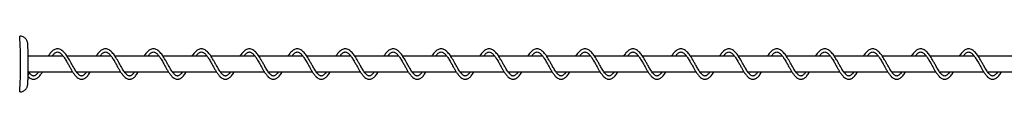
# Model space of a CAD drawing. Units: millimetres. Extents: x 7718 to 29864, y 13690 to 20697.
# Drawn here: x 24537 to 25153, y 15752 to 15787 of the extents above; entities that cross this region are included whole.
import ezdxf

# ---------------------------------------------------------------- set-up
doc = ezdxf.new("R2010")
doc.units = ezdxf.units.MM
doc.header["$LTSCALE"] = 100

msp = doc.modelspace()

# ---------------------------------------------------------------- linework, layer by layer
at = {"color": 7, "linetype": 'Continuous', "lineweight": 25}
for p, q in [((24564.12, 15774.74), (24542.31, 15774.74)), ((24594.11, 15774.74), (24566.57, 15774.74)), ((24624.1, 15774.74), (24596.56, 15774.74)), ((24654.09, 15774.74), (24626.55, 15774.74)), ((24684.08, 15774.74), (24656.54, 15774.74)), ((24714.08, 15774.74), (24686.54, 15774.74)), ((24744.07, 15774.74), (24716.53, 15774.74)), ((24774.06, 15774.74), (24746.52, 15774.74)), ((24804.05, 15774.74), (24776.51, 15774.74)), ((24834.04, 15774.74), (24806.5, 15774.74)), ((24864.03, 15774.74), (24836.49, 15774.74)), ((24894.02, 15774.74), (24866.48, 15774.74)), ((24924.01, 15774.74), (24896.47, 15774.74)), ((24954, 15774.74), (24926.46, 15774.74)), ((24983.99, 15774.74), (24956.45, 15774.74)), ((25013.98, 15774.74), (24986.44, 15774.74)), ((25043.97, 15774.74), (25016.43, 15774.74)), ((25073.97, 15774.74), (25046.43, 15774.74)), ((25103.96, 15774.74), (25076.42, 15774.74)), ((25133.95, 15774.74), (25106.41, 15774.74)), ((25163.94, 15774.74), (25136.4, 15774.74)), ((24542.31, 15764.74), (24570.18, 15764.74)), ((24572.62, 15764.74), (24600.17, 15764.74)), ((24602.61, 15764.74), (24630.16, 15764.74)), ((24632.6, 15764.74), (24660.15, 15764.74)), ((24662.59, 15764.74), (24690.14, 15764.74)), ((24692.58, 15764.74), (24720.13, 15764.74)), ((24722.57, 15764.74), (24750.12, 15764.74)), ((24752.57, 15764.74), (24780.11, 15764.74)), ((24782.56, 15764.74), (24810.1, 15764.74)), ((24812.55, 15764.74), (24840.09, 15764.74)), ((24842.54, 15764.74), (24870.08, 15764.74)), ((24872.53, 15764.74), (24900.07, 15764.74)), ((24902.52, 15764.74), (24930.07, 15764.74)), ((24932.51, 15764.74), (24960.06, 15764.74)), ((24962.5, 15764.74), (24990.05, 15764.74)), ((24992.49, 15764.74), (25020.04, 15764.74)), ((25022.48, 15764.74), (25050.03, 15764.74)), ((25052.47, 15764.74), (25080.02, 15764.74)), ((25082.46, 15764.74), (25110.01, 15764.74)), ((25112.45, 15764.74), (25140, 15764.74)), ((25142.45, 15764.74), (25169.99, 15764.74))]:
    msp.add_line(p, q, dxfattribs=at)
at = {"color": 7, "linetype": 'Continuous', "lineweight": 25, "flags": 128}
msp.add_lwpolyline([(24542.16, 15764.43), (24542.48, 15764.49), (24542.75, 15764.44), (24542.94, 15764.28), (24543.01, 15764.05), (24542.95, 15763.76), (24542.78, 15763.47), (24542.51, 15763.21), (24542.19, 15763.01)], dxfattribs=at)
at = {"color": 7, "linetype": 'Continuous', "lineweight": 25}
for centre, radius, start, end in [((24377.25, 15774.53), 160.28, 358.28859, 4.54933), ((24326.1, 15771.79), 216.25, 359.4561, 2.60752), ((24343.78, 15765.78), 193.72, 355.99143, 1.17065)]:
    msp.add_arc(centre, radius, start, end, dxfattribs=at)
for points, knots in [([(24542.11, 15781.95), (24542.09, 15782.17), (24542.07, 15782.51), (24542, 15783.02), (24541.88, 15783.52), (24541.68, 15784.13), (24541.35, 15784.82), (24540.82, 15785.55), (24540.08, 15786.25), (24539.13, 15786.82), (24538.09, 15787.18), (24537.37, 15787.21), (24537.04, 15787.22)], [0, 0, 0, 0, 0.175764, 0.266236, 0.333969, 0.400186, 0.480311, 0.571354, 0.673306, 0.784931, 0.901919, 1, 1, 1, 1]), ([(24578.81, 15764.74), (24578.76, 15764.67), (24578.48, 15764.26), (24577.71, 15763.35), (24576.91, 15762.62), (24576.26, 15762.32), (24575.91, 15762.22), (24575.48, 15762.22), (24574.97, 15762.36), (24574.42, 15762.68), (24573.72, 15763.31), (24572.8, 15764.39), (24571.48, 15766.35), (24570.21, 15768.58), (24569.1, 15770.56), (24567.84, 15772.8), (24566.33, 15775.25), (24564.78, 15777.16), (24563.49, 15778.29), (24562.44, 15778.91), (24561.28, 15779.27), (24560.13, 15779.27), (24559.03, 15778.94), (24557.77, 15778.2), (24556.35, 15776.9), (24555.32, 15775.44), (24554.82, 15774.74)], [0, 0, 0, 0, 0.005822, 0.037016, 0.1028, 0.124682, 0.14539, 0.170018, 0.194809, 0.224844, 0.260908, 0.303296, 0.367123, 0.421739, 0.467298, 0.505055, 0.578711, 0.651237, 0.687054, 0.723504, 0.763173, 0.805326, 0.842788, 0.875685, 0.939994, 1, 1, 1, 1]), ([(24557.33, 15774.74), (24557.73, 15775.25), (24558.4, 15776.11), (24559.27, 15776.77), (24559.98, 15777.17), (24560.71, 15777.3), (24561.41, 15777.16), (24562.11, 15776.81), (24563.02, 15776.09), (24564.18, 15774.78), (24565.33, 15773.03), (24566.43, 15771.24), (24567.34, 15769.6), (24568.32, 15767.87), (24569.22, 15766.29), (24570.23, 15764.6), (24570.95, 15763.62), (24571.32, 15763.09)], [0, 0, 0, 0, 0.080547, 0.135223, 0.190618, 0.253027, 0.313398, 0.366847, 0.418104, 0.517676, 0.601696, 0.653482, 0.735782, 0.789441, 0.85104, 0.921168, 1, 1, 1, 1]), ([(24608.8, 15764.74), (24608.75, 15764.67), (24608.47, 15764.26), (24607.7, 15763.35), (24606.91, 15762.62), (24606.25, 15762.32), (24605.9, 15762.22), (24605.47, 15762.22), (24604.96, 15762.36), (24604.41, 15762.68), (24603.71, 15763.31), (24602.8, 15764.39), (24601.47, 15766.35), (24600.2, 15768.58), (24599.09, 15770.56), (24597.83, 15772.8), (24596.32, 15775.25), (24594.77, 15777.16), (24593.48, 15778.29), (24592.43, 15778.91), (24591.28, 15779.27), (24590.12, 15779.27), (24589.02, 15778.94), (24587.76, 15778.2), (24586.34, 15776.9), (24585.31, 15775.44), (24584.81, 15774.74)], [0, 0, 0, 0, 0.005822, 0.037016, 0.1028, 0.124682, 0.14539, 0.170018, 0.194809, 0.224844, 0.260908, 0.303296, 0.367123, 0.421739, 0.467298, 0.505055, 0.578711, 0.651237, 0.687054, 0.723504, 0.763173, 0.805326, 0.842788, 0.875685, 0.939994, 1, 1, 1, 1]), ([(24587.32, 15774.74), (24587.72, 15775.25), (24588.39, 15776.11), (24589.26, 15776.77), (24589.97, 15777.17), (24590.7, 15777.3), (24591.4, 15777.16), (24592.11, 15776.81), (24593.01, 15776.09), (24594.17, 15774.78), (24595.32, 15773.03), (24596.42, 15771.24), (24597.33, 15769.6), (24598.31, 15767.87), (24599.21, 15766.29), (24600.22, 15764.6), (24600.94, 15763.62), (24601.31, 15763.09)], [0, 0, 0, 0, 0.080547, 0.135223, 0.190618, 0.253027, 0.313398, 0.366847, 0.418104, 0.517676, 0.601696, 0.653482, 0.735782, 0.789441, 0.85104, 0.921168, 1, 1, 1, 1]), ([(24638.79, 15764.74), (24638.75, 15764.67), (24638.46, 15764.26), (24637.69, 15763.35), (24636.9, 15762.62), (24636.24, 15762.32), (24635.89, 15762.22), (24635.46, 15762.22), (24634.95, 15762.36), (24634.4, 15762.68), (24633.7, 15763.31), (24632.79, 15764.39), (24631.46, 15766.35), (24630.2, 15768.58), (24629.08, 15770.56), (24627.83, 15772.8), (24626.31, 15775.25), (24624.76, 15777.16), (24623.47, 15778.29), (24622.42, 15778.91), (24621.27, 15779.27), (24620.11, 15779.27), (24619.01, 15778.94), (24617.75, 15778.2), (24616.33, 15776.9), (24615.3, 15775.44), (24614.8, 15774.74)], [0, 0, 0, 0, 0.005822, 0.037016, 0.1028, 0.124682, 0.14539, 0.170018, 0.194809, 0.224844, 0.260908, 0.303296, 0.367123, 0.421739, 0.467298, 0.505055, 0.578711, 0.651237, 0.687054, 0.723504, 0.763173, 0.805326, 0.842788, 0.875685, 0.939994, 1, 1, 1, 1]), ([(24617.31, 15774.74), (24617.71, 15775.25), (24618.38, 15776.11), (24619.25, 15776.77), (24619.96, 15777.17), (24620.69, 15777.3), (24621.39, 15777.16), (24622.1, 15776.81), (24623, 15776.09), (24624.16, 15774.78), (24625.31, 15773.03), (24626.41, 15771.24), (24627.32, 15769.6), (24628.3, 15767.87), (24629.2, 15766.29), (24630.21, 15764.6), (24630.93, 15763.62), (24631.3, 15763.09)], [0, 0, 0, 0, 0.080547, 0.135223, 0.190618, 0.253027, 0.313398, 0.366847, 0.418104, 0.517676, 0.601696, 0.653482, 0.735782, 0.789441, 0.85104, 0.921168, 1, 1, 1, 1]), ([(24668.78, 15764.74), (24668.74, 15764.67), (24668.45, 15764.26), (24667.68, 15763.35), (24666.89, 15762.62), (24666.23, 15762.32), (24665.88, 15762.22), (24665.45, 15762.22), (24664.94, 15762.36), (24664.39, 15762.68), (24663.7, 15763.31), (24662.78, 15764.39), (24661.45, 15766.35), (24660.19, 15768.58), (24659.07, 15770.56), (24657.82, 15772.8), (24656.3, 15775.25), (24654.75, 15777.16), (24653.46, 15778.29), (24652.41, 15778.91), (24651.26, 15779.27), (24650.1, 15779.27), (24649, 15778.94), (24647.74, 15778.2), (24646.32, 15776.9), (24645.29, 15775.44), (24644.79, 15774.74)], [0, 0, 0, 0, 0.005822, 0.037016, 0.1028, 0.124682, 0.14539, 0.170018, 0.194809, 0.224844, 0.260908, 0.303296, 0.367123, 0.421739, 0.467298, 0.505055, 0.578711, 0.651237, 0.687054, 0.723504, 0.763173, 0.805326, 0.842788, 0.875685, 0.939994, 1, 1, 1, 1]), ([(24647.31, 15774.74), (24647.7, 15775.25), (24648.37, 15776.11), (24649.24, 15776.77), (24649.95, 15777.17), (24650.68, 15777.3), (24651.38, 15777.16), (24652.09, 15776.81), (24652.99, 15776.09), (24654.15, 15774.78), (24655.31, 15773.03), (24656.4, 15771.24), (24657.32, 15769.6), (24658.29, 15767.87), (24659.19, 15766.29), (24660.21, 15764.6), (24660.92, 15763.62), (24661.3, 15763.09)], [0, 0, 0, 0, 0.080547, 0.135223, 0.190618, 0.253027, 0.313398, 0.366847, 0.418104, 0.517676, 0.601696, 0.653482, 0.735782, 0.789441, 0.85104, 0.921168, 1, 1, 1, 1]), ([(24698.77, 15764.74), (24698.73, 15764.67), (24698.44, 15764.26), (24697.68, 15763.35), (24696.88, 15762.62), (24696.22, 15762.32), (24695.87, 15762.22), (24695.44, 15762.22), (24694.93, 15762.36), (24694.38, 15762.68), (24693.69, 15763.31), (24692.77, 15764.39), (24691.44, 15766.35), (24690.18, 15768.58), (24689.06, 15770.56), (24687.81, 15772.8), (24686.29, 15775.25), (24684.74, 15777.16), (24683.45, 15778.29), (24682.4, 15778.91), (24681.25, 15779.27), (24680.09, 15779.27), (24678.99, 15778.94), (24677.73, 15778.2), (24676.31, 15776.9), (24675.28, 15775.44), (24674.78, 15774.74)], [0, 0, 0, 0, 0.005822, 0.037016, 0.1028, 0.124682, 0.14539, 0.170018, 0.194809, 0.224844, 0.260908, 0.303296, 0.367123, 0.421739, 0.467298, 0.505055, 0.578711, 0.651237, 0.687054, 0.723504, 0.763173, 0.805326, 0.842788, 0.875685, 0.939994, 1, 1, 1, 1]), ([(24677.3, 15774.74), (24677.69, 15775.25), (24678.36, 15776.11), (24679.23, 15776.77), (24679.94, 15777.17), (24680.67, 15777.3), (24681.37, 15777.16), (24682.08, 15776.81), (24682.98, 15776.09), (24684.14, 15774.78), (24685.3, 15773.03), (24686.39, 15771.24), (24687.31, 15769.6), (24688.28, 15767.87), (24689.18, 15766.29), (24690.2, 15764.6), (24690.91, 15763.62), (24691.29, 15763.09)], [0, 0, 0, 0, 0.080547, 0.135223, 0.190618, 0.253027, 0.313398, 0.366847, 0.418104, 0.517676, 0.601696, 0.653482, 0.735782, 0.789441, 0.85104, 0.921168, 1, 1, 1, 1]), ([(24728.76, 15764.74), (24728.72, 15764.67), (24728.43, 15764.26), (24727.67, 15763.35), (24726.87, 15762.62), (24726.21, 15762.32), (24725.86, 15762.22), (24725.43, 15762.22), (24724.93, 15762.36), (24724.37, 15762.68), (24723.68, 15763.31), (24722.76, 15764.39), (24721.43, 15766.35), (24720.17, 15768.58), (24719.05, 15770.56), (24717.8, 15772.8), (24716.28, 15775.25), (24714.73, 15777.16), (24713.44, 15778.29), (24712.39, 15778.91), (24711.24, 15779.27), (24710.09, 15779.27), (24708.98, 15778.94), (24707.72, 15778.2), (24706.3, 15776.9), (24705.27, 15775.44), (24704.78, 15774.74)], [0, 0, 0, 0, 0.005822, 0.037016, 0.1028, 0.124682, 0.14539, 0.170018, 0.194809, 0.224844, 0.260908, 0.303296, 0.367123, 0.421739, 0.467298, 0.505055, 0.578711, 0.651237, 0.687054, 0.723504, 0.763173, 0.805326, 0.842788, 0.875685, 0.939994, 1, 1, 1, 1]), ([(24707.29, 15774.74), (24707.68, 15775.25), (24708.35, 15776.11), (24709.22, 15776.77), (24709.93, 15777.17), (24710.67, 15777.3), (24711.36, 15777.16), (24712.07, 15776.81), (24712.97, 15776.09), (24714.13, 15774.78), (24715.29, 15773.03), (24716.38, 15771.24), (24717.3, 15769.6), (24718.27, 15767.87), (24719.17, 15766.29), (24720.19, 15764.6), (24720.9, 15763.62), (24721.28, 15763.09)], [0, 0, 0, 0, 0.080547, 0.135223, 0.190618, 0.253027, 0.313398, 0.366847, 0.418104, 0.517676, 0.601696, 0.653482, 0.735782, 0.789441, 0.85104, 0.921168, 1, 1, 1, 1]), ([(24758.75, 15764.74), (24758.71, 15764.67), (24758.42, 15764.26), (24757.66, 15763.35), (24756.86, 15762.62), (24756.2, 15762.32), (24755.85, 15762.22), (24755.42, 15762.22), (24754.92, 15762.36), (24754.36, 15762.68), (24753.67, 15763.31), (24752.75, 15764.39), (24751.42, 15766.35), (24750.16, 15768.58), (24749.04, 15770.56), (24747.79, 15772.8), (24746.27, 15775.25), (24744.72, 15777.16), (24743.43, 15778.29), (24742.38, 15778.91), (24741.23, 15779.27), (24740.08, 15779.27), (24738.97, 15778.94), (24737.71, 15778.2), (24736.3, 15776.9), (24735.26, 15775.44), (24734.77, 15774.74)], [0, 0, 0, 0, 0.005822, 0.037016, 0.1028, 0.124682, 0.14539, 0.170018, 0.194809, 0.224844, 0.260908, 0.303296, 0.367123, 0.421739, 0.467298, 0.505055, 0.578711, 0.651237, 0.687054, 0.723504, 0.763173, 0.805326, 0.842788, 0.875685, 0.939994, 1, 1, 1, 1]), ([(24737.28, 15774.74), (24737.68, 15775.25), (24738.34, 15776.11), (24739.21, 15776.77), (24739.92, 15777.17), (24740.66, 15777.3), (24741.36, 15777.16), (24742.06, 15776.81), (24742.96, 15776.09), (24744.12, 15774.78), (24745.28, 15773.03), (24746.37, 15771.24), (24747.29, 15769.6), (24748.26, 15767.87), (24749.16, 15766.29), (24750.18, 15764.6), (24750.89, 15763.62), (24751.27, 15763.09)], [0, 0, 0, 0, 0.080547, 0.135223, 0.190618, 0.253027, 0.313398, 0.366847, 0.418104, 0.517676, 0.601696, 0.653482, 0.735782, 0.789441, 0.85104, 0.921168, 1, 1, 1, 1]), ([(24788.74, 15764.74), (24788.7, 15764.67), (24788.42, 15764.26), (24787.65, 15763.35), (24786.85, 15762.62), (24786.19, 15762.32), (24785.84, 15762.22), (24785.41, 15762.22), (24784.91, 15762.36), (24784.35, 15762.68), (24783.66, 15763.31), (24782.74, 15764.39), (24781.41, 15766.35), (24780.15, 15768.58), (24779.03, 15770.56), (24777.78, 15772.8), (24776.26, 15775.25), (24774.71, 15777.16), (24773.42, 15778.29), (24772.37, 15778.91), (24771.22, 15779.27), (24770.07, 15779.27), (24768.96, 15778.94), (24767.7, 15778.2), (24766.29, 15776.9), (24765.26, 15775.44), (24764.76, 15774.74)], [0, 0, 0, 0, 0.005822, 0.037016, 0.1028, 0.124682, 0.14539, 0.170018, 0.194809, 0.224844, 0.260908, 0.303296, 0.367123, 0.421739, 0.467298, 0.505055, 0.578711, 0.651237, 0.687054, 0.723504, 0.763173, 0.805326, 0.842788, 0.875685, 0.939994, 1, 1, 1, 1]), ([(24767.27, 15774.74), (24767.67, 15775.25), (24768.33, 15776.11), (24769.2, 15776.77), (24769.91, 15777.17), (24770.65, 15777.3), (24771.35, 15777.16), (24772.05, 15776.81), (24772.95, 15776.09), (24774.11, 15774.78), (24775.27, 15773.03), (24776.36, 15771.24), (24777.28, 15769.6), (24778.25, 15767.87), (24779.15, 15766.29), (24780.17, 15764.6), (24780.88, 15763.62), (24781.26, 15763.09)], [0, 0, 0, 0, 0.080547, 0.135223, 0.190618, 0.253027, 0.313398, 0.366847, 0.418104, 0.517676, 0.601696, 0.653482, 0.735782, 0.789441, 0.85104, 0.921168, 1, 1, 1, 1]), ([(24818.73, 15764.74), (24818.69, 15764.67), (24818.41, 15764.26), (24817.64, 15763.35), (24816.84, 15762.62), (24816.18, 15762.32), (24815.83, 15762.22), (24815.4, 15762.22), (24814.9, 15762.36), (24814.35, 15762.68), (24813.65, 15763.31), (24812.73, 15764.39), (24811.4, 15766.35), (24810.14, 15768.58), (24809.02, 15770.56), (24807.77, 15772.8), (24806.25, 15775.25), (24804.7, 15777.16), (24803.41, 15778.29), (24802.36, 15778.91), (24801.21, 15779.27), (24800.06, 15779.27), (24798.95, 15778.94), (24797.69, 15778.2), (24796.28, 15776.9), (24795.25, 15775.44), (24794.75, 15774.74)], [0, 0, 0, 0, 0.005822, 0.037016, 0.1028, 0.124682, 0.14539, 0.170018, 0.194809, 0.224844, 0.260908, 0.303296, 0.367123, 0.421739, 0.467298, 0.505055, 0.578711, 0.651237, 0.687054, 0.723504, 0.763173, 0.805326, 0.842788, 0.875685, 0.939994, 1, 1, 1, 1]), ([(24797.26, 15774.74), (24797.66, 15775.25), (24798.32, 15776.11), (24799.19, 15776.77), (24799.91, 15777.17), (24800.64, 15777.3), (24801.34, 15777.16), (24802.04, 15776.81), (24802.94, 15776.09), (24804.1, 15774.78), (24805.26, 15773.03), (24806.36, 15771.24), (24807.27, 15769.6), (24808.25, 15767.87), (24809.14, 15766.29), (24810.16, 15764.6), (24810.87, 15763.62), (24811.25, 15763.09)], [0, 0, 0, 0, 0.080547, 0.135223, 0.190618, 0.253027, 0.313398, 0.366847, 0.418104, 0.517676, 0.601696, 0.653482, 0.735782, 0.789441, 0.85104, 0.921168, 1, 1, 1, 1]), ([(24848.73, 15764.74), (24848.68, 15764.67), (24848.4, 15764.26), (24847.63, 15763.35), (24846.83, 15762.62), (24846.17, 15762.32), (24845.83, 15762.22), (24845.4, 15762.22), (24844.89, 15762.36), (24844.34, 15762.68), (24843.64, 15763.31), (24842.72, 15764.39), (24841.4, 15766.35), (24840.13, 15768.58), (24839.01, 15770.56), (24837.76, 15772.8), (24836.24, 15775.25), (24834.7, 15777.16), (24833.4, 15778.29), (24832.36, 15778.91), (24831.2, 15779.27), (24830.05, 15779.27), (24828.94, 15778.94), (24827.68, 15778.2), (24826.27, 15776.9), (24825.24, 15775.44), (24824.74, 15774.74)], [0, 0, 0, 0, 0.005822, 0.037016, 0.1028, 0.124682, 0.14539, 0.170018, 0.194809, 0.224844, 0.260908, 0.303296, 0.367123, 0.421739, 0.467298, 0.505055, 0.578711, 0.651237, 0.687054, 0.723504, 0.763173, 0.805326, 0.842788, 0.875685, 0.939994, 1, 1, 1, 1]), ([(24827.25, 15774.74), (24827.65, 15775.25), (24828.31, 15776.11), (24829.18, 15776.77), (24829.9, 15777.17), (24830.63, 15777.3), (24831.33, 15777.16), (24832.03, 15776.81), (24832.93, 15776.09), (24834.09, 15774.78), (24835.25, 15773.03), (24836.35, 15771.24), (24837.26, 15769.6), (24838.24, 15767.87), (24839.13, 15766.29), (24840.15, 15764.6), (24840.86, 15763.62), (24841.24, 15763.09)], [0, 0, 0, 0, 0.080547, 0.135223, 0.190618, 0.253027, 0.313398, 0.366847, 0.418104, 0.517676, 0.601696, 0.653482, 0.735782, 0.789441, 0.85104, 0.921168, 1, 1, 1, 1]), ([(24878.72, 15764.74), (24878.67, 15764.67), (24878.39, 15764.26), (24877.62, 15763.35), (24876.82, 15762.62), (24876.16, 15762.32), (24875.82, 15762.22), (24875.39, 15762.22), (24874.88, 15762.36), (24874.33, 15762.68), (24873.63, 15763.31), (24872.71, 15764.39), (24871.39, 15766.35), (24870.12, 15768.58), (24869, 15770.56), (24867.75, 15772.8), (24866.23, 15775.25), (24864.69, 15777.16), (24863.4, 15778.29), (24862.35, 15778.91), (24861.19, 15779.27), (24860.04, 15779.27), (24858.93, 15778.94), (24857.68, 15778.2), (24856.26, 15776.9), (24855.23, 15775.44), (24854.73, 15774.74)], [0, 0, 0, 0, 0.005822, 0.037016, 0.1028, 0.124682, 0.14539, 0.170018, 0.194809, 0.224844, 0.260908, 0.303296, 0.367123, 0.421739, 0.467298, 0.505055, 0.578711, 0.651237, 0.687054, 0.723504, 0.763173, 0.805326, 0.842788, 0.875685, 0.939994, 1, 1, 1, 1]), ([(24857.24, 15774.74), (24857.64, 15775.25), (24858.31, 15776.11), (24859.17, 15776.77), (24859.89, 15777.17), (24860.62, 15777.3), (24861.32, 15777.16), (24862.02, 15776.81), (24862.92, 15776.09), (24864.08, 15774.78), (24865.24, 15773.03), (24866.34, 15771.24), (24867.25, 15769.6), (24868.23, 15767.87), (24869.12, 15766.29), (24870.14, 15764.6), (24870.85, 15763.62), (24871.23, 15763.09)], [0, 0, 0, 0, 0.080547, 0.135223, 0.190618, 0.253027, 0.313398, 0.366847, 0.418104, 0.517676, 0.601696, 0.653482, 0.735782, 0.789441, 0.85104, 0.921168, 1, 1, 1, 1]), ([(24908.71, 15764.74), (24908.66, 15764.67), (24908.38, 15764.26), (24907.61, 15763.35), (24906.81, 15762.62), (24906.16, 15762.32), (24905.81, 15762.22), (24905.38, 15762.22), (24904.87, 15762.36), (24904.32, 15762.68), (24903.62, 15763.31), (24902.7, 15764.39), (24901.38, 15766.35), (24900.11, 15768.58), (24898.99, 15770.56), (24897.74, 15772.8), (24896.22, 15775.25), (24894.68, 15777.16), (24893.39, 15778.29), (24892.34, 15778.91), (24891.18, 15779.27), (24890.03, 15779.27), (24888.93, 15778.94), (24887.67, 15778.2), (24886.25, 15776.9), (24885.22, 15775.44), (24884.72, 15774.74)], [0, 0, 0, 0, 0.005822, 0.037016, 0.1028, 0.124682, 0.14539, 0.170018, 0.194809, 0.224844, 0.260908, 0.303296, 0.367123, 0.421739, 0.467298, 0.505055, 0.578711, 0.651237, 0.687054, 0.723504, 0.763173, 0.805326, 0.842788, 0.875685, 0.939994, 1, 1, 1, 1]), ([(24887.23, 15774.74), (24887.63, 15775.25), (24888.3, 15776.11), (24889.16, 15776.77), (24889.88, 15777.17), (24890.61, 15777.3), (24891.31, 15777.16), (24892.01, 15776.81), (24892.92, 15776.09), (24894.07, 15774.78), (24895.23, 15773.03), (24896.33, 15771.24), (24897.24, 15769.6), (24898.22, 15767.87), (24899.11, 15766.29), (24900.13, 15764.6), (24900.84, 15763.62), (24901.22, 15763.09)], [0, 0, 0, 0, 0.080547, 0.135223, 0.190618, 0.253027, 0.313398, 0.366847, 0.418104, 0.517676, 0.601696, 0.653482, 0.735782, 0.789441, 0.85104, 0.921168, 1, 1, 1, 1]), ([(24938.7, 15764.74), (24938.65, 15764.67), (24938.37, 15764.26), (24937.6, 15763.35), (24936.8, 15762.62), (24936.15, 15762.32), (24935.8, 15762.22), (24935.37, 15762.22), (24934.86, 15762.36), (24934.31, 15762.68), (24933.61, 15763.31), (24932.69, 15764.39), (24931.37, 15766.35), (24930.1, 15768.58), (24928.99, 15770.56), (24927.73, 15772.8), (24926.22, 15775.25), (24924.67, 15777.16), (24923.38, 15778.29), (24922.33, 15778.91), (24921.17, 15779.27), (24920.02, 15779.27), (24918.92, 15778.94), (24917.66, 15778.2), (24916.24, 15776.9), (24915.21, 15775.44), (24914.71, 15774.74)], [0, 0, 0, 0, 0.005822, 0.037016, 0.1028, 0.124682, 0.14539, 0.170018, 0.194809, 0.224844, 0.260908, 0.303296, 0.367123, 0.421739, 0.467298, 0.505055, 0.578711, 0.651237, 0.687054, 0.723504, 0.763173, 0.805326, 0.842788, 0.875685, 0.939994, 1, 1, 1, 1]), ([(24917.22, 15774.74), (24917.62, 15775.25), (24918.29, 15776.11), (24919.15, 15776.77), (24919.87, 15777.17), (24920.6, 15777.3), (24921.3, 15777.16), (24922, 15776.81), (24922.91, 15776.09), (24924.07, 15774.78), (24925.22, 15773.03), (24926.32, 15771.24), (24927.23, 15769.6), (24928.21, 15767.87), (24929.11, 15766.29), (24930.12, 15764.6), (24930.84, 15763.62), (24931.21, 15763.09)], [0, 0, 0, 0, 0.080547, 0.135223, 0.190618, 0.253027, 0.313398, 0.366847, 0.418104, 0.517676, 0.601696, 0.653482, 0.735782, 0.789441, 0.85104, 0.921168, 1, 1, 1, 1]), ([(24968.69, 15764.74), (24968.64, 15764.67), (24968.36, 15764.26), (24967.59, 15763.35), (24966.79, 15762.62), (24966.14, 15762.32), (24965.79, 15762.22), (24965.36, 15762.22), (24964.85, 15762.36), (24964.3, 15762.68), (24963.6, 15763.31), (24962.68, 15764.39), (24961.36, 15766.35), (24960.09, 15768.58), (24958.98, 15770.56), (24957.72, 15772.8), (24956.21, 15775.25), (24954.66, 15777.16), (24953.37, 15778.29), (24952.32, 15778.91), (24951.16, 15779.27), (24950.01, 15779.27), (24948.91, 15778.94), (24947.65, 15778.2), (24946.23, 15776.9), (24945.2, 15775.44), (24944.7, 15774.74)], [0, 0, 0, 0, 0.005822, 0.037016, 0.1028, 0.124682, 0.14539, 0.170018, 0.194809, 0.224844, 0.260908, 0.303296, 0.367123, 0.421739, 0.467298, 0.505055, 0.578711, 0.651237, 0.687054, 0.723504, 0.763173, 0.805326, 0.842788, 0.875685, 0.939994, 1, 1, 1, 1]), ([(24947.21, 15774.74), (24947.61, 15775.25), (24948.28, 15776.11), (24949.15, 15776.77), (24949.86, 15777.17), (24950.59, 15777.3), (24951.29, 15777.16), (24952, 15776.81), (24952.9, 15776.09), (24954.06, 15774.78), (24955.21, 15773.03), (24956.31, 15771.24), (24957.22, 15769.6), (24958.2, 15767.87), (24959.1, 15766.29), (24960.11, 15764.6), (24960.83, 15763.62), (24961.2, 15763.09)], [0, 0, 0, 0, 0.080547, 0.135223, 0.190618, 0.253027, 0.313398, 0.366847, 0.418104, 0.517676, 0.601696, 0.653482, 0.735782, 0.789441, 0.85104, 0.921168, 1, 1, 1, 1]), ([(24998.68, 15764.74), (24998.64, 15764.67), (24998.35, 15764.26), (24997.58, 15763.35), (24996.79, 15762.62), (24996.13, 15762.32), (24995.78, 15762.22), (24995.35, 15762.22), (24994.84, 15762.36), (24994.29, 15762.68), (24993.59, 15763.31), (24992.68, 15764.39), (24991.35, 15766.35), (24990.08, 15768.58), (24988.97, 15770.56), (24987.72, 15772.8), (24986.2, 15775.25), (24984.65, 15777.16), (24983.36, 15778.29), (24982.31, 15778.91), (24981.16, 15779.27), (24980, 15779.27), (24978.9, 15778.94), (24977.64, 15778.2), (24976.22, 15776.9), (24975.19, 15775.44), (24974.69, 15774.74)], [0, 0, 0, 0, 0.005822, 0.037016, 0.1028, 0.124682, 0.14539, 0.170018, 0.194809, 0.224844, 0.260908, 0.303296, 0.367123, 0.421739, 0.467298, 0.505055, 0.578711, 0.651237, 0.687054, 0.723504, 0.763173, 0.805326, 0.842788, 0.875685, 0.939994, 1, 1, 1, 1]), ([(24977.2, 15774.74), (24977.6, 15775.25), (24978.27, 15776.11), (24979.14, 15776.77), (24979.85, 15777.17), (24980.58, 15777.3), (24981.28, 15777.16), (24981.99, 15776.81), (24982.89, 15776.09), (24984.05, 15774.78), (24985.2, 15773.03), (24986.3, 15771.24), (24987.21, 15769.6), (24988.19, 15767.87), (24989.09, 15766.29), (24990.1, 15764.6), (24990.82, 15763.62), (24991.19, 15763.09)], [0, 0, 0, 0, 0.080547, 0.135223, 0.190618, 0.253027, 0.313398, 0.366847, 0.418104, 0.517676, 0.601696, 0.653482, 0.735782, 0.789441, 0.85104, 0.921168, 1, 1, 1, 1]), ([(25028.67, 15764.74), (25028.63, 15764.67), (25028.34, 15764.26), (25027.57, 15763.35), (25026.78, 15762.62), (25026.12, 15762.32), (25025.77, 15762.22), (25025.34, 15762.22), (25024.83, 15762.36), (25024.28, 15762.68), (25023.59, 15763.31), (25022.67, 15764.39), (25021.34, 15766.35), (25020.08, 15768.58), (25018.96, 15770.56), (25017.71, 15772.8), (25016.19, 15775.25), (25014.64, 15777.16), (25013.35, 15778.29), (25012.3, 15778.91), (25011.15, 15779.27), (25009.99, 15779.27), (25008.89, 15778.94), (25007.63, 15778.2), (25006.21, 15776.9), (25005.18, 15775.44), (25004.68, 15774.74)], [0, 0, 0, 0, 0.005822, 0.037016, 0.1028, 0.124682, 0.14539, 0.170018, 0.194809, 0.224844, 0.260908, 0.303296, 0.367123, 0.421739, 0.467298, 0.505055, 0.578711, 0.651237, 0.687054, 0.723504, 0.763173, 0.805326, 0.842788, 0.875685, 0.939994, 1, 1, 1, 1]), ([(25007.2, 15774.74), (25007.59, 15775.25), (25008.26, 15776.11), (25009.13, 15776.77), (25009.84, 15777.17), (25010.57, 15777.3), (25011.27, 15777.16), (25011.98, 15776.81), (25012.88, 15776.09), (25014.04, 15774.78), (25015.19, 15773.03), (25016.29, 15771.24), (25017.21, 15769.6), (25018.18, 15767.87), (25019.08, 15766.29), (25020.1, 15764.6), (25020.81, 15763.62), (25021.18, 15763.09)], [0, 0, 0, 0, 0.080547, 0.135223, 0.190618, 0.253027, 0.313398, 0.366847, 0.418104, 0.517676, 0.601696, 0.653482, 0.735782, 0.789441, 0.85104, 0.921168, 1, 1, 1, 1]), ([(25058.66, 15764.74), (25058.62, 15764.67), (25058.33, 15764.26), (25057.56, 15763.35), (25056.77, 15762.62), (25056.11, 15762.32), (25055.76, 15762.22), (25055.33, 15762.22), (25054.82, 15762.36), (25054.27, 15762.68), (25053.58, 15763.31), (25052.66, 15764.39), (25051.33, 15766.35), (25050.07, 15768.58), (25048.95, 15770.56), (25047.7, 15772.8), (25046.18, 15775.25), (25044.63, 15777.16), (25043.34, 15778.29), (25042.29, 15778.91), (25041.14, 15779.27), (25039.98, 15779.27), (25038.88, 15778.94), (25037.62, 15778.2), (25036.2, 15776.9), (25035.17, 15775.44), (25034.67, 15774.74)], [0, 0, 0, 0, 0.005822, 0.037016, 0.1028, 0.124682, 0.14539, 0.170018, 0.194809, 0.224844, 0.260908, 0.303296, 0.367123, 0.421739, 0.467298, 0.505055, 0.578711, 0.651237, 0.687054, 0.723504, 0.763173, 0.805326, 0.842788, 0.875685, 0.939994, 1, 1, 1, 1]), ([(25037.19, 15774.74), (25037.58, 15775.25), (25038.25, 15776.11), (25039.12, 15776.77), (25039.83, 15777.17), (25040.56, 15777.3), (25041.26, 15777.16), (25041.97, 15776.81), (25042.87, 15776.09), (25044.03, 15774.78), (25045.19, 15773.03), (25046.28, 15771.24), (25047.2, 15769.6), (25048.17, 15767.87), (25049.07, 15766.29), (25050.09, 15764.6), (25050.8, 15763.62), (25051.18, 15763.09)], [0, 0, 0, 0, 0.080547, 0.135223, 0.190618, 0.253027, 0.313398, 0.366847, 0.418104, 0.517676, 0.601696, 0.653482, 0.735782, 0.789441, 0.85104, 0.921168, 1, 1, 1, 1]), ([(25088.65, 15764.74), (25088.61, 15764.67), (25088.32, 15764.26), (25087.56, 15763.35), (25086.76, 15762.62), (25086.1, 15762.32), (25085.75, 15762.22), (25085.32, 15762.22), (25084.82, 15762.36), (25084.26, 15762.68), (25083.57, 15763.31), (25082.65, 15764.39), (25081.32, 15766.35), (25080.06, 15768.58), (25078.94, 15770.56), (25077.69, 15772.8), (25076.17, 15775.25), (25074.62, 15777.16), (25073.33, 15778.29), (25072.28, 15778.91), (25071.13, 15779.27), (25069.98, 15779.27), (25068.87, 15778.94), (25067.61, 15778.2), (25066.19, 15776.9), (25065.16, 15775.44), (25064.67, 15774.74)], [0, 0, 0, 0, 0.005822, 0.037016, 0.1028, 0.124682, 0.14539, 0.170018, 0.194809, 0.224844, 0.260908, 0.303296, 0.367123, 0.421739, 0.467298, 0.505055, 0.578711, 0.651237, 0.687054, 0.723504, 0.763173, 0.805326, 0.842788, 0.875685, 0.939994, 1, 1, 1, 1]), ([(25067.18, 15774.74), (25067.57, 15775.25), (25068.24, 15776.11), (25069.11, 15776.77), (25069.82, 15777.17), (25070.56, 15777.3), (25071.25, 15777.16), (25071.96, 15776.81), (25072.86, 15776.09), (25074.02, 15774.78), (25075.18, 15773.03), (25076.27, 15771.24), (25077.19, 15769.6), (25078.16, 15767.87), (25079.06, 15766.29), (25080.08, 15764.6), (25080.79, 15763.62), (25081.17, 15763.09)], [0, 0, 0, 0, 0.080547, 0.135223, 0.190618, 0.253027, 0.313398, 0.366847, 0.418104, 0.517676, 0.601696, 0.653482, 0.735782, 0.789441, 0.85104, 0.921168, 1, 1, 1, 1]), ([(25118.64, 15764.74), (25118.6, 15764.67), (25118.31, 15764.26), (25117.55, 15763.35), (25116.75, 15762.62), (25116.09, 15762.32), (25115.74, 15762.22), (25115.31, 15762.22), (25114.81, 15762.36), (25114.25, 15762.68), (25113.56, 15763.31), (25112.64, 15764.39), (25111.31, 15766.35), (25110.05, 15768.58), (25108.93, 15770.56), (25107.68, 15772.8), (25106.16, 15775.25), (25104.61, 15777.16), (25103.32, 15778.29), (25102.27, 15778.91), (25101.12, 15779.27), (25099.97, 15779.27), (25098.86, 15778.94), (25097.6, 15778.2), (25096.19, 15776.9), (25095.15, 15775.44), (25094.66, 15774.74)], [0, 0, 0, 0, 0.005822, 0.037016, 0.1028, 0.124682, 0.14539, 0.170018, 0.194809, 0.224844, 0.260908, 0.303296, 0.367123, 0.421739, 0.467298, 0.505055, 0.578711, 0.651237, 0.687054, 0.723504, 0.763173, 0.805326, 0.842788, 0.875685, 0.939994, 1, 1, 1, 1]), ([(25097.17, 15774.74), (25097.56, 15775.25), (25098.23, 15776.11), (25099.1, 15776.77), (25099.81, 15777.17), (25100.55, 15777.3), (25101.25, 15777.16), (25101.95, 15776.81), (25102.85, 15776.09), (25104.01, 15774.78), (25105.17, 15773.03), (25106.26, 15771.24), (25107.18, 15769.6), (25108.15, 15767.87), (25109.05, 15766.29), (25110.07, 15764.6), (25110.78, 15763.62), (25111.16, 15763.09)], [0, 0, 0, 0, 0.080547, 0.135223, 0.190618, 0.253027, 0.313398, 0.366847, 0.418104, 0.517676, 0.601696, 0.653482, 0.735782, 0.789441, 0.85104, 0.921168, 1, 1, 1, 1]), ([(25148.63, 15764.74), (25148.59, 15764.67), (25148.31, 15764.26), (25147.54, 15763.35), (25146.74, 15762.62), (25146.08, 15762.32), (25145.73, 15762.22), (25145.3, 15762.22), (25144.8, 15762.36), (25144.24, 15762.68), (25143.55, 15763.31), (25142.63, 15764.39), (25141.3, 15766.35), (25140.04, 15768.58), (25138.92, 15770.56), (25137.67, 15772.8), (25136.15, 15775.25), (25134.6, 15777.16), (25133.31, 15778.29), (25132.26, 15778.91), (25131.11, 15779.27), (25129.96, 15779.27), (25128.85, 15778.94), (25127.59, 15778.2), (25126.18, 15776.9), (25125.14, 15775.44), (25124.65, 15774.74)], [0, 0, 0, 0, 0.005822, 0.037016, 0.1028, 0.124682, 0.14539, 0.170018, 0.194809, 0.224844, 0.260908, 0.303296, 0.367123, 0.421739, 0.467298, 0.505055, 0.578711, 0.651237, 0.687054, 0.723504, 0.763173, 0.805326, 0.842788, 0.875685, 0.939994, 1, 1, 1, 1]), ([(25127.16, 15774.74), (25127.56, 15775.25), (25128.22, 15776.11), (25129.09, 15776.77), (25129.8, 15777.17), (25130.54, 15777.3), (25131.24, 15777.16), (25131.94, 15776.81), (25132.84, 15776.09), (25134, 15774.78), (25135.16, 15773.03), (25136.25, 15771.24), (25137.17, 15769.6), (25138.14, 15767.87), (25139.04, 15766.29), (25140.06, 15764.6), (25140.77, 15763.62), (25141.15, 15763.09)], [0, 0, 0, 0, 0.080547, 0.135223, 0.190618, 0.253027, 0.313398, 0.366847, 0.418104, 0.517676, 0.601696, 0.653482, 0.735782, 0.789441, 0.85104, 0.921168, 1, 1, 1, 1]), ([(24537.04, 15752.26), (24537.42, 15752.27), (24538.18, 15752.31), (24539.21, 15752.7), (24540.09, 15753.24), (24540.77, 15753.88), (24541.28, 15754.56), (24541.62, 15755.21), (24541.84, 15755.79), (24541.96, 15756.26), (24542.02, 15756.65), (24542.08, 15757.05), (24542.12, 15757.59), (24542.17, 15758.38), (24542.21, 15759.53), (24542.25, 15760.91), (24542.28, 15762.53), (24542.31, 15764.3), (24542.33, 15766.19), (24542.34, 15768.03), (24542.34, 15769.22), (24542.34, 15769.74)], [0, 0, 0, 0, 0.043709, 0.087563, 0.12726, 0.163497, 0.196447, 0.225918, 0.251505, 0.274726, 0.300311, 0.333388, 0.386657, 0.466934, 0.544175, 0.625648, 0.704953, 0.78341, 0.86148, 0.939359, 1, 1, 1, 1]), ([(24542.17, 15762.15), (24542.28, 15762.02), (24542.74, 15761.48), (24543.52, 15760.92), (24544.41, 15760.44), (24545.19, 15760.24), (24545.88, 15760.21), (24546.52, 15760.31), (24547.49, 15760.62), (24548.81, 15761.53), (24550.12, 15763.04), (24550.92, 15764.29), (24551.21, 15764.74)], [0, 0, 0, 0, 0.039196, 0.155563, 0.252699, 0.331479, 0.406885, 0.470479, 0.531385, 0.709531, 0.897419, 1, 1, 1, 1]), ([(24548.82, 15764.74), (24548.77, 15764.67), (24548.49, 15764.26), (24547.72, 15763.35), (24546.92, 15762.62), (24546.27, 15762.32), (24545.92, 15762.22), (24545.49, 15762.22), (24544.98, 15762.36), (24544.43, 15762.69), (24543.74, 15763.29), (24543.21, 15763.95), (24542.92, 15764.31)], [0, 0, 0, 0, 0.019196, 0.122046, 0.338942, 0.411088, 0.479368, 0.560567, 0.642306, 0.741333, 0.860241, 1, 1, 1, 1]), ([(24571.32, 15763.09), (24571.72, 15762.62), (24572.45, 15761.74), (24573.51, 15760.91), (24574.4, 15760.45), (24575.18, 15760.24), (24575.87, 15760.21), (24576.51, 15760.31), (24577.48, 15760.62), (24578.8, 15761.53), (24580.11, 15763.04), (24580.91, 15764.29), (24581.2, 15764.74)], [0, 0, 0, 0, 0.121708, 0.228081, 0.316876, 0.38889, 0.45782, 0.515953, 0.571628, 0.734476, 0.906229, 1, 1, 1, 1]), ([(24601.31, 15763.09), (24601.71, 15762.62), (24602.44, 15761.74), (24603.5, 15760.91), (24604.39, 15760.45), (24605.17, 15760.24), (24605.86, 15760.21), (24606.5, 15760.31), (24607.47, 15760.62), (24608.79, 15761.53), (24610.11, 15763.04), (24610.91, 15764.29), (24611.19, 15764.74)], [0, 0, 0, 0, 0.121708, 0.228081, 0.316876, 0.38889, 0.45782, 0.515953, 0.571628, 0.734476, 0.906229, 1, 1, 1, 1]), ([(24631.3, 15763.09), (24631.7, 15762.62), (24632.43, 15761.74), (24633.49, 15760.91), (24634.38, 15760.45), (24635.16, 15760.24), (24635.85, 15760.21), (24636.49, 15760.31), (24637.46, 15760.62), (24638.78, 15761.53), (24640.1, 15763.04), (24640.9, 15764.29), (24641.18, 15764.74)], [0, 0, 0, 0, 0.121708, 0.228081, 0.316876, 0.38889, 0.45782, 0.515953, 0.571628, 0.734476, 0.906229, 1, 1, 1, 1]), ([(24661.3, 15763.09), (24661.69, 15762.62), (24662.42, 15761.74), (24663.48, 15760.91), (24664.37, 15760.45), (24665.15, 15760.24), (24665.84, 15760.21), (24666.48, 15760.31), (24667.45, 15760.62), (24668.77, 15761.53), (24670.09, 15763.04), (24670.89, 15764.29), (24671.17, 15764.74)], [0, 0, 0, 0, 0.121708, 0.228081, 0.316876, 0.38889, 0.45782, 0.515953, 0.571628, 0.734476, 0.906229, 1, 1, 1, 1]), ([(24691.29, 15763.09), (24691.68, 15762.62), (24692.41, 15761.74), (24693.48, 15760.91), (24694.36, 15760.45), (24695.14, 15760.24), (24695.83, 15760.21), (24696.47, 15760.31), (24697.44, 15760.62), (24698.76, 15761.53), (24700.08, 15763.04), (24700.88, 15764.29), (24701.16, 15764.74)], [0, 0, 0, 0, 0.121708, 0.228081, 0.316876, 0.38889, 0.45782, 0.515953, 0.571628, 0.734476, 0.906229, 1, 1, 1, 1]), ([(24721.28, 15763.09), (24721.67, 15762.62), (24722.4, 15761.74), (24723.47, 15760.91), (24724.36, 15760.45), (24725.13, 15760.24), (24725.82, 15760.21), (24726.46, 15760.31), (24727.43, 15760.62), (24728.75, 15761.53), (24730.07, 15763.04), (24730.87, 15764.29), (24731.15, 15764.74)], [0, 0, 0, 0, 0.121708, 0.228081, 0.316876, 0.38889, 0.45782, 0.515953, 0.571628, 0.734476, 0.906229, 1, 1, 1, 1]), ([(24751.27, 15763.09), (24751.66, 15762.62), (24752.39, 15761.74), (24753.46, 15760.91), (24754.35, 15760.45), (24755.12, 15760.24), (24755.81, 15760.21), (24756.46, 15760.31), (24757.43, 15760.62), (24758.74, 15761.53), (24760.06, 15763.04), (24760.86, 15764.29), (24761.14, 15764.74)], [0, 0, 0, 0, 0.121708, 0.228081, 0.316876, 0.38889, 0.45782, 0.515953, 0.571628, 0.734476, 0.906229, 1, 1, 1, 1]), ([(24781.26, 15763.09), (24781.65, 15762.62), (24782.39, 15761.74), (24783.45, 15760.91), (24784.34, 15760.45), (24785.12, 15760.24), (24785.8, 15760.21), (24786.45, 15760.31), (24787.42, 15760.62), (24788.73, 15761.53), (24790.05, 15763.04), (24790.85, 15764.29), (24791.13, 15764.74)], [0, 0, 0, 0, 0.121708, 0.228081, 0.316876, 0.38889, 0.45782, 0.515953, 0.571628, 0.734476, 0.906229, 1, 1, 1, 1]), ([(24811.25, 15763.09), (24811.64, 15762.62), (24812.38, 15761.74), (24813.44, 15760.91), (24814.33, 15760.45), (24815.11, 15760.24), (24815.8, 15760.21), (24816.44, 15760.31), (24817.41, 15760.62), (24818.72, 15761.53), (24820.04, 15763.04), (24820.84, 15764.29), (24821.12, 15764.74)], [0, 0, 0, 0, 0.121708, 0.228081, 0.316876, 0.38889, 0.45782, 0.515953, 0.571628, 0.734476, 0.906229, 1, 1, 1, 1]), ([(24841.24, 15763.09), (24841.63, 15762.62), (24842.37, 15761.74), (24843.43, 15760.91), (24844.32, 15760.45), (24845.1, 15760.24), (24845.79, 15760.21), (24846.43, 15760.31), (24847.4, 15760.62), (24848.71, 15761.53), (24850.03, 15763.04), (24850.83, 15764.29), (24851.11, 15764.74)], [0, 0, 0, 0, 0.121708, 0.228081, 0.316876, 0.38889, 0.45782, 0.515953, 0.571628, 0.734476, 0.906229, 1, 1, 1, 1]), ([(24871.23, 15763.09), (24871.62, 15762.62), (24872.36, 15761.74), (24873.42, 15760.91), (24874.31, 15760.45), (24875.09, 15760.24), (24875.78, 15760.21), (24876.42, 15760.31), (24877.39, 15760.62), (24878.71, 15761.53), (24880.02, 15763.04), (24880.82, 15764.29), (24881.11, 15764.74)], [0, 0, 0, 0, 0.121708, 0.228081, 0.316876, 0.38889, 0.45782, 0.515953, 0.571628, 0.734476, 0.906229, 1, 1, 1, 1]), ([(24901.22, 15763.09), (24901.61, 15762.62), (24902.35, 15761.74), (24903.41, 15760.91), (24904.3, 15760.45), (24905.08, 15760.24), (24905.77, 15760.21), (24906.41, 15760.31), (24907.38, 15760.62), (24908.7, 15761.53), (24910.01, 15763.04), (24910.81, 15764.29), (24911.1, 15764.74)], [0, 0, 0, 0, 0.121708, 0.228081, 0.316876, 0.38889, 0.45782, 0.515953, 0.571628, 0.734476, 0.906229, 1, 1, 1, 1]), ([(24931.21, 15763.09), (24931.6, 15762.62), (24932.34, 15761.74), (24933.4, 15760.91), (24934.29, 15760.45), (24935.07, 15760.24), (24935.76, 15760.21), (24936.4, 15760.31), (24937.37, 15760.62), (24938.69, 15761.53), (24940, 15763.04), (24940.8, 15764.29), (24941.09, 15764.74)], [0, 0, 0, 0, 0.121708, 0.228081, 0.316876, 0.38889, 0.45782, 0.515953, 0.571628, 0.734476, 0.906229, 1, 1, 1, 1]), ([(24961.2, 15763.09), (24961.6, 15762.62), (24962.33, 15761.74), (24963.39, 15760.91), (24964.28, 15760.45), (24965.06, 15760.24), (24965.75, 15760.21), (24966.39, 15760.31), (24967.36, 15760.62), (24968.68, 15761.53), (24969.99, 15763.04), (24970.8, 15764.29), (24971.08, 15764.74)], [0, 0, 0, 0, 0.121708, 0.228081, 0.316876, 0.38889, 0.45782, 0.515953, 0.571628, 0.734476, 0.906229, 1, 1, 1, 1]), ([(24991.19, 15763.09), (24991.59, 15762.62), (24992.32, 15761.74), (24993.38, 15760.91), (24994.27, 15760.45), (24995.05, 15760.24), (24995.74, 15760.21), (24996.38, 15760.31), (24997.35, 15760.62), (24998.67, 15761.53), (24999.99, 15763.04), (25000.79, 15764.29), (25001.07, 15764.74)], [0, 0, 0, 0, 0.121708, 0.228081, 0.316876, 0.38889, 0.45782, 0.515953, 0.571628, 0.734476, 0.906229, 1, 1, 1, 1]), ([(25021.18, 15763.09), (25021.58, 15762.62), (25022.31, 15761.74), (25023.37, 15760.91), (25024.26, 15760.45), (25025.04, 15760.24), (25025.73, 15760.21), (25026.37, 15760.31), (25027.34, 15760.62), (25028.66, 15761.53), (25029.98, 15763.04), (25030.78, 15764.29), (25031.06, 15764.74)], [0, 0, 0, 0, 0.121708, 0.228081, 0.316876, 0.38889, 0.45782, 0.515953, 0.571628, 0.734476, 0.906229, 1, 1, 1, 1]), ([(25051.18, 15763.09), (25051.57, 15762.62), (25052.3, 15761.74), (25053.36, 15760.91), (25054.25, 15760.45), (25055.03, 15760.24), (25055.72, 15760.21), (25056.36, 15760.31), (25057.33, 15760.62), (25058.65, 15761.53), (25059.97, 15763.04), (25060.77, 15764.29), (25061.05, 15764.74)], [0, 0, 0, 0, 0.121708, 0.228081, 0.316876, 0.38889, 0.45782, 0.515953, 0.571628, 0.734476, 0.906229, 1, 1, 1, 1]), ([(25081.17, 15763.09), (25081.56, 15762.62), (25082.29, 15761.74), (25083.36, 15760.91), (25084.24, 15760.45), (25085.02, 15760.24), (25085.71, 15760.21), (25086.35, 15760.31), (25087.32, 15760.62), (25088.64, 15761.53), (25089.96, 15763.04), (25090.76, 15764.29), (25091.04, 15764.74)], [0, 0, 0, 0, 0.121708, 0.228081, 0.316876, 0.38889, 0.45782, 0.515953, 0.571628, 0.734476, 0.906229, 1, 1, 1, 1]), ([(25111.16, 15763.09), (25111.55, 15762.62), (25112.28, 15761.74), (25113.35, 15760.91), (25114.24, 15760.45), (25115.01, 15760.24), (25115.7, 15760.21), (25116.35, 15760.31), (25117.31, 15760.62), (25118.63, 15761.53), (25119.95, 15763.04), (25120.75, 15764.29), (25121.03, 15764.74)], [0, 0, 0, 0, 0.121708, 0.228081, 0.316876, 0.38889, 0.45782, 0.515953, 0.571628, 0.734476, 0.906229, 1, 1, 1, 1]), ([(25141.15, 15763.09), (25141.54, 15762.62), (25142.28, 15761.74), (25143.34, 15760.91), (25144.23, 15760.45), (25145, 15760.24), (25145.69, 15760.21), (25146.34, 15760.31), (25147.31, 15760.62), (25148.62, 15761.53), (25149.94, 15763.04), (25150.74, 15764.29), (25151.02, 15764.74)], [0, 0, 0, 0, 0.121708, 0.228081, 0.316876, 0.38889, 0.45782, 0.515953, 0.571628, 0.734476, 0.906229, 1, 1, 1, 1])]:
    msp.add_open_spline(points, degree=3, knots=knots, dxfattribs=at)

doc.saveas('drawing.dxf')
